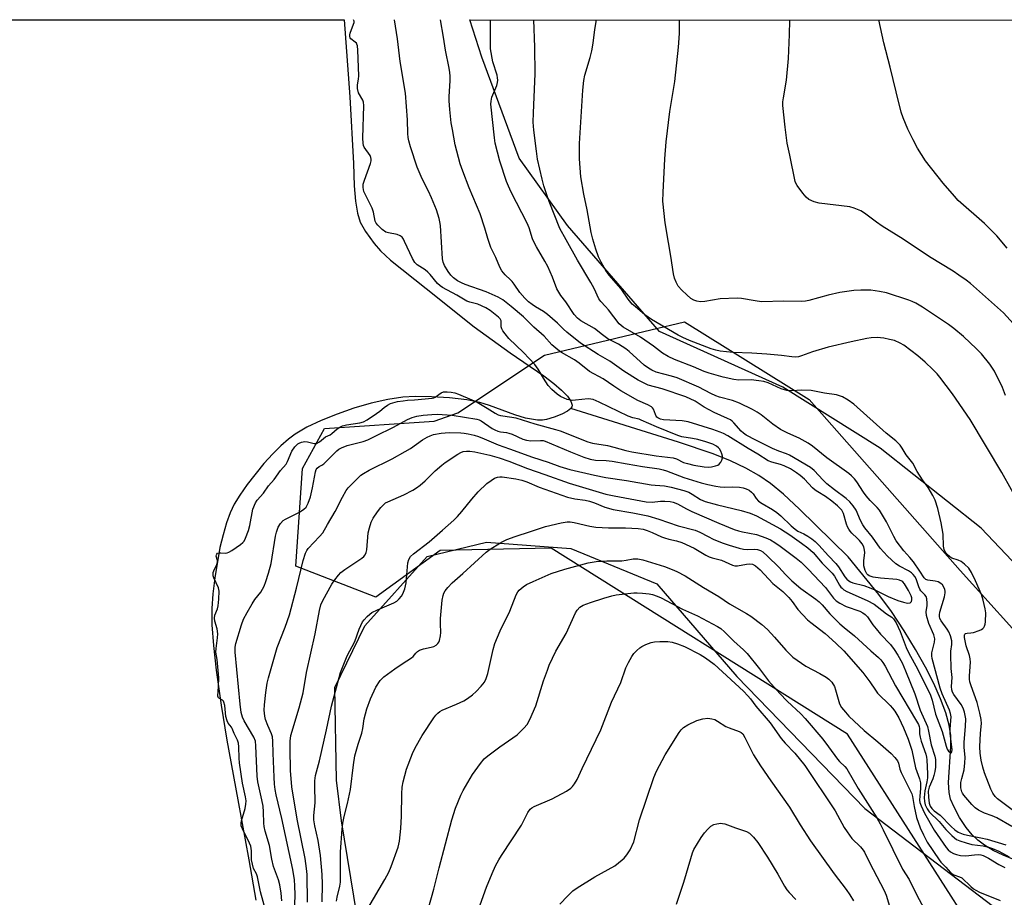
# Model space of a CAD drawing. Units: inches. Extents: x 1177771 to 1183770, y 545458 to 549458.
# Drawn here: x 1179294 to 1179623, y 549165 to 549458 of the extents above; entities that cross this region are included whole.
import ezdxf

# ---------------------------------------------------------------- set-up
doc = ezdxf.new("R2010")
doc.units = ezdxf.units.IN
doc.header["$MEASUREMENT"] = 0
for name, color, linetype in [('HYDRO-Single Line Stream', 4, 'Continuous'), ('HYDRO-Water Body', 4, 'Continuous'), ('NTRL-Farm Land', 3, 'Continuous'), ('NTRL-Trees', 3, 'Continuous'), ('Undefined', 1, 'Continuous')]:
    doc.layers.add(name, color=color, linetype=linetype)

msp = doc.modelspace()

# ---------------------------------------------------------------- linework, layer by layer
at = {"layer": 'HYDRO-Single Line Stream'}
msp.add_lwpolyline([(1179629.73, 549176.29), (1179622.13, 549179.38), (1179618.88, 549180.99), (1179615.97, 549182.69), (1179613.68, 549184.35), (1179611.78, 549186.11), (1179609.78, 549188.65), (1179607.66, 549191.91), (1179605.79, 549195.33), (1179604.64, 549198.05), (1179604.15, 549200.32), (1179603.96, 549203.56), (1179604.71, 549215.64), (1179604.68, 549219.28), (1179604.15, 549222.76), (1179603.04, 549226.84), (1179601.33, 549231.48), (1179599.06, 549236.6), (1179596.29, 549242.05), (1179592.99, 549247.95), (1179589.21, 549254.16), (1179585, 549260.61), (1179580.76, 549266.25), (1179570.46, 549278.77), (1179554.34, 549294.71), (1179548.92, 549299.67), (1179544.62, 549303.25), (1179540.75, 549305.94), (1179536.4, 549308.4), (1179531.35, 549310.78), (1179525.54, 549313.13), (1179514, 549317.09), (1179478.15, 549328.23)], dxfattribs=at)
at = {"layer": 'HYDRO-Water Body'}
msp.add_lwpolyline([(1179079.92, 549457.85), (1179402.58, 549457.81), (1179404.49, 549432.1), (1179405.67, 549409.9), (1179405.96, 549402.46), (1179406.38, 549397.39), (1179407.03, 549393.34), (1179407.93, 549390.33), (1179409.67, 549387.26), (1179412.53, 549383.25), (1179414.71, 549380.78), (1179418.06, 549377.66), (1179429.92, 549368.2), (1179445.92, 549355.52), (1179457.87, 549346.78), (1179469.08, 549339.13), (1179472.46, 549336.57), (1179475.02, 549334.38), (1179477.01, 549332.34), (1179478.12, 549330.75), (1179478.53, 549329.36), (1179478.45, 549328.76), (1179478.15, 549328.23), (1179477, 549327.36), (1179475.14, 549326.42), (1179472.6, 549325.41), (1179469.99, 549324.61), (1179468.68, 549324.41), (1179466.99, 549324.39), (1179463, 549325.06), (1179459.43, 549326.14), (1179450.95, 549329.31), (1179447.77, 549330.29), (1179443.4, 549331.09), (1179437.63, 549331.77), (1179431.73, 549332.18), (1179426.29, 549332.27), (1179422.11, 549332), (1179417.16, 549331.24), (1179411.56, 549329.98), (1179405.84, 549328.34), (1179400.21, 549326.4), (1179394.92, 549324.25), (1179390.18, 549321.98), (1179386.22, 549319.66), (1179384.04, 549318.07), (1179381.44, 549315.8), (1179378.76, 549313.15), (1179375.79, 549309.89), (1179370.29, 549302.98), (1179367.78, 549299.33), (1179365.98, 549296.32), (1179364.61, 549293.46), (1179363.39, 549290.14), (1179362.22, 549286.15), (1179361.2, 549281.89), (1179359.46, 549271.82), (1179358.85, 549266.48), (1179358.48, 549261.56), (1179358.5, 549256.15), (1179359.01, 549249.24), (1179359.95, 549241), (1179361.57, 549229.37), (1179363.48, 549217.72), (1179367.14, 549197.78), (1179370.84, 549177.81), (1179373.14, 549164.38)], dxfattribs=at)
at = {"layer": 'NTRL-Farm Land'}
for points in [[(1179823, 549164.82), (1179777.66, 549157.23), (1179750.78, 549154.66), (1179731.18, 549155.1), (1179711.47, 549161.03), (1179698.68, 549174.91), (1179676.94, 549207.46), (1179643.64, 549258.09), (1179614.88, 549288.42), (1179581.22, 549315.01), (1179548.72, 549335.34), (1179507.62, 549353.96), (1179476.95, 549389.22), (1179460.87, 549411.67), (1179448.45, 549445.36), (1179444.41, 549457.81), (1180063.44, 549457.74)], [(1179406.78, 549159.57), (1179401.7, 549190.82), (1179399.98, 549204.4), (1179399.43, 549235.23), (1179409.52, 549255.79), (1179430.28, 549278.89), (1179450.06, 549283.69), (1179478.06, 549281.57), (1179506.76, 549269.79), (1179533.43, 549238.9), (1179576.02, 549194.96), (1179618.94, 549162.27)]]:
    msp.add_lwpolyline(points, dxfattribs=at)
at = {"layer": 'NTRL-Trees'}
msp.add_lwpolyline([(1179557.48, 549331.24), (1179607.82, 549274.23), (1179684.75, 549188.93), (1179691.77, 549180.32), (1179716.33, 549150.2), (1179772.34, 549081.53), (1179769.98, 549049.14), (1179739.62, 549035.81), (1179682.09, 549055.75), (1179618.08, 549145.1), (1179570.34, 549219.76), (1179471.58, 549281.69), (1179434.57, 549280.89), (1179413.09, 549265.34), (1179386.44, 549275.71), (1179388.66, 549308.28), (1179396.06, 549321.61), (1179432.61, 549323.98), (1179440.49, 549326.8), (1179469.36, 549346.05), (1179492.64, 549351.59), (1179493.56, 549351.81), (1179516.01, 549357.15)], close=True, dxfattribs=at)
at = {"layer": 'Undefined'}
for points, elevation in [([(1179376.48, 549160.68), (1179374.71, 549167.2), (1179373.68, 549172.15), (1179373.34, 549173.17), (1179372.4, 549174.93), (1179371.98, 549176.33), (1179371.75, 549177.78), (1179371.72, 549180.78), (1179371.5, 549182.34), (1179371.09, 549183.36), (1179368.65, 549188.13), (1179368.3, 549189.19), (1179368.27, 549190.08), (1179368.38, 549190.87), (1179369.57, 549194.98), (1179369.84, 549196.38), (1179369.92, 549197.47), (1179369.74, 549198.8), (1179368.7, 549203.42), (1179367.73, 549210.15), (1179367.58, 549211.68), (1179367.49, 549215.45), (1179367.36, 549216.75), (1179367.02, 549217.75), (1179365.92, 549219.95), (1179365.28, 549221.55), (1179364.99, 549222.03), (1179363.93, 549223.37), (1179363.56, 549224.15), (1179363.2, 549225.6), (1179362.78, 549229.3), (1179362.52, 549230.34), (1179362.34, 549230.67), (1179362.02, 549230.99), (1179361.02, 549231.58), (1179360.7, 549231.86), (1179360.48, 549232.41), (1179360.73, 549235.64), (1179360.81, 549238.54), (1179360.23, 549244.58), (1179359.83, 549247.08), (1179359.91, 549248.25), (1179360.39, 549251.8), (1179360.45, 549253.14), (1179360.27, 549254.78), (1179359.48, 549257.43), (1179359.36, 549258.41), (1179359.53, 549259.4), (1179360.34, 549261.45), (1179360.59, 549262.47), (1179360.8, 549264.7), (1179360.88, 549267.36), (1179360.67, 549268.44), (1179359.19, 549271.79), (1179358.98, 549272.44), (1179358.91, 549273), (1179358.97, 549273.57), (1179359.14, 549274.11), (1179360.13, 549276.24), (1179360.38, 549277.04), (1179360.38, 549277.65), (1179359.97, 549279.09), (1179359.99, 549279.44), (1179360.1, 549279.72), (1179360.41, 549280.01), (1179360.85, 549280.17), (1179361.43, 549280.18), (1179363.06, 549280), (1179363.59, 549280.1), (1179364.11, 549280.32), (1179365.12, 549280.93), (1179368.07, 549282.98), (1179368.83, 549283.59), (1179369.27, 549284.06), (1179369.75, 549285), (1179370.73, 549287.59), (1179371.13, 549289.29), (1179372.15, 549294.69), (1179373.02, 549296.78), (1179373.64, 549297.67), (1179375.67, 549299.99), (1179377.34, 549302.53), (1179379.29, 549304.59), (1179381.4, 549307.64), (1179383.2, 549309.71), (1179383.71, 549310.61), (1179385.17, 549314.04), (1179386.15, 549315.44), (1179387.14, 549316.43), (1179387.62, 549316.71), (1179388.41, 549317.02), (1179389.51, 549317.22), (1179390.34, 549317.13), (1179392.53, 549316.63), (1179393.21, 549316.61), (1179393.63, 549316.72), (1179394.32, 549317.15), (1179396.33, 549318.78), (1179397.88, 549319.52), (1179398.49, 549319.91), (1179400.27, 549321.48), (1179401.11, 549322.08), (1179402.07, 549322.49), (1179403.39, 549322.84), (1179407.8, 549323.47), (1179408.97, 549323.8), (1179410.21, 549324.51), (1179413.34, 549326.58), (1179414.51, 549327.41), (1179415.86, 549328.54), (1179417.01, 549329.38), (1179417.98, 549329.91), (1179420.35, 549330.57), (1179422.22, 549330.86), (1179423.64, 549331), (1179425.98, 549331.1), (1179431.87, 549331.65), (1179432.42, 549331.83), (1179432.88, 549332.08), (1179434.87, 549333.48), (1179435.71, 549333.77), (1179436.88, 549333.85), (1179438.21, 549333.73), (1179439.47, 549333.49), (1179440.72, 549333.05), (1179445.16, 549331.17), (1179446.89, 549330.33), (1179450.2, 549328.42), (1179452.91, 549326.65), (1179453.93, 549326.12), (1179454.72, 549325.92), (1179458.42, 549325.37), (1179459.81, 549325.09), (1179466.16, 549323.11), (1179473.02, 549321.29), (1179474.58, 549320.76), (1179483.78, 549317.18), (1179485.36, 549316.67), (1179490.32, 549315.9), (1179492.42, 549315.39), (1179496.4, 549314.25), (1179498.42, 549313.79), (1179506.56, 549312.43), (1179512.21, 549311.79), (1179513.3, 549311.45), (1179515.69, 549310.31), (1179516.98, 549309.87), (1179519.14, 549309.35), (1179522.55, 549308.78), (1179523.88, 549308.72), (1179524.97, 549308.81), (1179526.34, 549309.11), (1179527.09, 549309.4), (1179527.52, 549309.71), (1179528.06, 549310.34), (1179528.47, 549311.07), (1179528.69, 549311.83), (1179528.65, 549312.38), (1179528.41, 549313.2), (1179528.07, 549314.01), (1179527.64, 549314.78), (1179527.28, 549315.2), (1179526.64, 549315.71), (1179525.41, 549316.33), (1179523.05, 549317.14), (1179520.47, 549317.87), (1179518.63, 549318.28), (1179515.12, 549318.85), (1179513.73, 549319.26), (1179506.7, 549322.11), (1179501.59, 549324.41), (1179500.84, 549324.66), (1179498.77, 549325.12), (1179497.16, 549325.7), (1179487.54, 549330.38), (1179485.56, 549331.23), (1179484.75, 549331.42), (1179483.93, 549331.45), (1179479.66, 549330.98), (1179478.77, 549330.96), (1179477.93, 549331.04), (1179476.9, 549331.3), (1179475.88, 549331.69), (1179474.62, 549332.31), (1179473.58, 549332.99), (1179471.8, 549334.59), (1179470.6, 549335.9), (1179469.02, 549338.32), (1179467.27, 549341.37), (1179466.08, 549342.9), (1179462.34, 549346.97), (1179457.49, 549351.64), (1179456.17, 549353.11), (1179455.45, 549354.14), (1179455.06, 549354.84), (1179454.92, 549355.5), (1179454.84, 549357.48), (1179454.59, 549358.1), (1179454.05, 549358.71), (1179451.22, 549360.93), (1179449.75, 549361.85), (1179447.16, 549363.03), (1179444.41, 549363.7), (1179443.45, 549364.03), (1179440.11, 549365.98), (1179435.29, 549368.63), (1179434.6, 549369.1), (1179433.7, 549369.95), (1179431.22, 549372.87), (1179430.42, 549373.72), (1179429.52, 549374.43), (1179426.9, 549376.19), (1179426.12, 549376.96), (1179425.39, 549378.24), (1179422.72, 549383.96), (1179422.3, 549384.73), (1179421.85, 549385.31), (1179421.2, 549385.8), (1179420.24, 549386.23), (1179417.31, 549386.79), (1179416.48, 549387.06), (1179415.28, 549387.89), (1179413.75, 549389.31), (1179413.2, 549389.98), (1179412.88, 549390.7), (1179412.34, 549393.68), (1179411.93, 549395.06), (1179409.17, 549400.56), (1179408.87, 549401.86), (1179408.92, 549402.99), (1179409.33, 549404.39), (1179411.32, 549409.94), (1179411.53, 549410.78), (1179411.57, 549411.4), (1179411.48, 549411.94), (1179411.22, 549412.55), (1179409.26, 549415.39), (1179409.05, 549415.94), (1179408.92, 549416.65), (1179408.85, 549418.32), (1179409.09, 549429.3), (1179408.97, 549430.32), (1179408.79, 549431.02), (1179407.4, 549433.49), (1179407.03, 549434.96), (1179407.02, 549436.09), (1179407.4, 549438.06), (1179407.46, 549439.09), (1179407.14, 549447.71), (1179407, 549449.15), (1179406.85, 549449.67), (1179406.65, 549450.04), (1179406.28, 549450.38), (1179404.79, 549451.42), (1179404.54, 549451.78), (1179404.42, 549452.29), (1179404.45, 549452.85), (1179404.59, 549453.39), (1179405.74, 549456.38), (1179405.86, 549456.9), (1179405.88, 549457.38), (1179405.66, 549457.81)], 334), ([(1179381.78, 549164.14), (1179381.57, 549166.69), (1179381.11, 549169.51), (1179380.65, 549171.13), (1179379.03, 549175.57), (1179378.51, 549178.05), (1179377.7, 549182.61), (1179376.23, 549187.41), (1179375.87, 549188.99), (1179375.77, 549190.09), (1179375.74, 549193.83), (1179375.57, 549195.73), (1179375.18, 549197.84), (1179373.84, 549203.8), (1179373.54, 549205.73), (1179373.18, 549215.79), (1179373.01, 549217.39), (1179372.45, 549218.71), (1179369.25, 549224.18), (1179368.73, 549225.33), (1179368.31, 549226.95), (1179367.95, 549229.66), (1179366.28, 549247.06), (1179366.28, 549248.76), (1179366.48, 549249.91), (1179368.37, 549256.2), (1179369.06, 549258.06), (1179370.21, 549260.3), (1179371.87, 549263.12), (1179372.84, 549264.56), (1179374.76, 549267.09), (1179375.39, 549268.03), (1179375.9, 549269.02), (1179376.5, 549270.61), (1179377.38, 549273.33), (1179378.26, 549276.64), (1179379.69, 549285.73), (1179380.01, 549287.04), (1179380.64, 549288.72), (1179381.33, 549289.98), (1179382.27, 549290.92), (1179383.01, 549291.38), (1179385.97, 549292.77), (1179387.73, 549293.74), (1179389.15, 549294.65), (1179389.93, 549295.42), (1179390.59, 549296.68), (1179391.41, 549298.87), (1179392.03, 549301.76), (1179392.99, 549307.2), (1179393.23, 549307.88), (1179393.62, 549308.42), (1179394.22, 549308.89), (1179395.11, 549309.34), (1179395.79, 549309.81), (1179400.16, 549314.12), (1179400.83, 549314.67), (1179401.68, 549315.18), (1179403.55, 549315.89), (1179408.96, 549317.28), (1179410.52, 549317.85), (1179413.14, 549319.1), (1179418.98, 549322.09), (1179423.67, 549324.62), (1179425.21, 549325.27), (1179426.81, 549325.67), (1179428.86, 549326.03), (1179431.82, 549326.29), (1179433.6, 549326.34), (1179438.62, 549326.01), (1179446.76, 549324.72), (1179447.58, 549324.47), (1179448.22, 549324.16), (1179451.85, 549321.63), (1179452.78, 549321.1), (1179453.74, 549320.67), (1179454.66, 549320.44), (1179456.64, 549320.27), (1179457.5, 549320.08), (1179458.6, 549319.66), (1179462.13, 549318.03), (1179463.38, 549317.65), (1179464.74, 549317.53), (1179468.02, 549317.62), (1179468.85, 549317.55), (1179469.55, 549317.39), (1179477.94, 549313.82), (1179482.46, 549312.08), (1179484.5, 549311.39), (1179486.36, 549311.06), (1179489.85, 549310.88), (1179491.91, 549310.65), (1179496.9, 549309.86), (1179501.97, 549308.93), (1179507.56, 549308.1), (1179508.87, 549307.81), (1179509.97, 549307.46), (1179515.71, 549305.26), (1179521.56, 549303.52), (1179523.8, 549302.96), (1179526.4, 549302.4), (1179527.84, 549302.17), (1179529.23, 549302.06), (1179532.03, 549302.1), (1179534.36, 549302), (1179535.49, 549301.81), (1179536.52, 549301.46), (1179537.51, 549301), (1179538.34, 549300.38), (1179538.85, 549299.78), (1179539.88, 549298.21), (1179540.63, 549297.42), (1179541.84, 549296.6), (1179545.35, 549294.59), (1179546.8, 549293.58), (1179548.11, 549292.45), (1179551.48, 549289.2), (1179552.8, 549288.02), (1179553.72, 549287.42), (1179555.72, 549286.46), (1179557.03, 549285.73), (1179558.38, 549284.8), (1179559.47, 549283.89), (1179560.73, 549282.66), (1179563.96, 549279.12), (1179566.42, 549276.62), (1179567.26, 549275.5), (1179569.4, 549272.18), (1179570.12, 549271.32), (1179570.74, 549270.78), (1179571.32, 549270.45), (1179572.04, 549270.17), (1179575.7, 549269.23), (1179578.1, 549268.39), (1179579.43, 549267.82), (1179583.82, 549265.62), (1179587.1, 549264.31), (1179588.95, 549263.68), (1179590.24, 549263.41), (1179591.17, 549263.51), (1179591.62, 549263.9), (1179591.77, 549264.5), (1179591.68, 549265.15), (1179591.46, 549265.85), (1179590.61, 549267.59), (1179589.28, 549269.83), (1179588.75, 549270.46), (1179588.34, 549270.76), (1179587.58, 549271.06), (1179586.72, 549271.23), (1179581.3, 549271.72), (1179578.89, 549272.08), (1179577.54, 549272.51), (1179577.11, 549272.78), (1179576.78, 549273.11), (1179576.14, 549274.27), (1179575.69, 549275.84), (1179575.7, 549277.47), (1179576.08, 549280.24), (1179576, 549281.07), (1179575.69, 549282.15), (1179575.17, 549283.11), (1179574.34, 549284.23), (1179573.54, 549285.07), (1179571.75, 549286.66), (1179571.2, 549287.33), (1179570.72, 549288.08), (1179570.3, 549288.86), (1179569.98, 549289.68), (1179568.97, 549293.3), (1179568.44, 549294.33), (1179567.01, 549295.83), (1179565.1, 549297.42), (1179563, 549298.9), (1179560.36, 549300.45), (1179559.49, 549301.05), (1179558.67, 549301.8), (1179555.95, 549304.66), (1179554.52, 549305.89), (1179553.35, 549306.77), (1179551.25, 549308.11), (1179549.24, 549309.11), (1179547.92, 549309.61), (1179545.06, 549310.36), (1179543.89, 549310.84), (1179540.37, 549313.02), (1179537.15, 549314.91), (1179530.41, 549319.13), (1179529, 549319.91), (1179527.9, 549320.38), (1179525.42, 549321.28), (1179517.16, 549323.84), (1179515.19, 549324.13), (1179509.01, 549324.53), (1179507.99, 549324.74), (1179507.14, 549325.1), (1179506.81, 549325.36), (1179506.51, 549325.73), (1179506.27, 549326.22), (1179505.64, 549328.06), (1179505.36, 549328.5), (1179504.99, 549328.85), (1179503.79, 549329.5), (1179500.45, 549330.93), (1179494.78, 549334.15), (1179492.44, 549335.67), (1179488.9, 549338.16), (1179484.32, 549340.61), (1179480.83, 549343.33), (1179479.28, 549344.45), (1179475.01, 549346.93), (1179473.79, 549347.76), (1179471.75, 549349.51), (1179469.17, 549352.34), (1179465.74, 549355.39), (1179462.32, 549358.86), (1179458.26, 549362.28), (1179455.5, 549364.44), (1179453.92, 549365.34), (1179449.9, 549367.17), (1179442.95, 549369.59), (1179441.62, 549370.15), (1179440.39, 549370.8), (1179439, 549371.8), (1179438.15, 549372.65), (1179437.2, 549373.92), (1179435.98, 549375.97), (1179435.56, 549377.06), (1179435.38, 549378.18), (1179434.68, 549389.3), (1179434.51, 549390.46), (1179434.21, 549391.61), (1179433.31, 549394.45), (1179431.69, 549398.44), (1179430.63, 549400.73), (1179428.55, 549404.8), (1179426.9, 549408.7), (1179424.73, 549415.42), (1179424.16, 549417.42), (1179423.94, 549418.53), (1179423.79, 549419.95), (1179423.65, 549424.43), (1179423.05, 549433.41), (1179421.26, 549443.91), (1179420.39, 549451.43), (1179419.36, 549457.81)], 336), ([(1179386, 549159.73), (1179386.23, 549166.17), (1179386.18, 549169.15), (1179386, 549171.21), (1179385.43, 549174.59), (1179381.76, 549191.63), (1179379.93, 549199.48), (1179379.6, 549201.23), (1179379.38, 549203.01), (1179379.22, 549205.4), (1179378.87, 549213.42), (1179378.78, 549217.43), (1179378.66, 549218.81), (1179378.4, 549219.77), (1179377.1, 549222.62), (1179376.38, 549224.57), (1179376.12, 549225.71), (1179375.94, 549227.75), (1179376.01, 549229.51), (1179376.46, 549233.59), (1179376.94, 549236.76), (1179377.32, 549238.48), (1179380.21, 549248.64), (1179382.97, 549255.37), (1179384.34, 549259.44), (1179386.75, 549268.41), (1179388.95, 549277.63), (1179389.64, 549280.06), (1179390.09, 549280.94), (1179390.61, 549281.61), (1179394.41, 549285.55), (1179395.43, 549286.81), (1179397, 549289.64), (1179399.63, 549293.89), (1179402.03, 549298.67), (1179403.3, 549300.91), (1179403.95, 549301.84), (1179407.45, 549305.42), (1179408.12, 549306), (1179409.02, 549306.63), (1179410.96, 549307.74), (1179418.59, 549311.46), (1179422.93, 549313.9), (1179424.68, 549314.95), (1179428.67, 549317.81), (1179430.19, 549318.72), (1179431.26, 549319.19), (1179432.37, 549319.57), (1179434.93, 549320.05), (1179437.59, 549320.27), (1179441.41, 549320.15), (1179442.56, 549320.03), (1179443.95, 549319.77), (1179445.89, 549319.32), (1179447.3, 549318.89), (1179449.24, 549318.19), (1179453.86, 549316.2), (1179457.62, 549314.77), (1179465.29, 549312.03), (1179470.57, 549310.41), (1179474.49, 549308.96), (1179477.75, 549307.93), (1179485.94, 549306.07), (1179489.73, 549305.31), (1179496.63, 549304.27), (1179504.88, 549302.87), (1179506.25, 549302.7), (1179509.31, 549302.5), (1179511.55, 549302.08), (1179515.74, 549300.93), (1179517.39, 549300.35), (1179518.58, 549299.74), (1179521.3, 549297.91), (1179522.85, 549297.22), (1179526.99, 549296.16), (1179534.89, 549294.3), (1179537.91, 549293.4), (1179539.95, 549292.48), (1179548.02, 549288.16), (1179551.11, 549286.11), (1179554.98, 549283.39), (1179557.06, 549281.77), (1179558.82, 549280.22), (1179561.83, 549276.75), (1179565.19, 549273.41), (1179565.97, 549272.39), (1179567.58, 549269.4), (1179568.07, 549268.72), (1179568.46, 549268.35), (1179569.11, 549267.86), (1179570.07, 549267.31), (1179576.8, 549264.21), (1179579.18, 549263), (1179580.22, 549262.28), (1179583.27, 549259.86), (1179585.04, 549258.69), (1179585.65, 549258.15), (1179586.47, 549256.86), (1179587.87, 549253.92), (1179589.89, 549248.63), (1179590.6, 549246.98), (1179593.72, 549241.24), (1179597.93, 549232.66), (1179598.47, 549231.1), (1179599.66, 549226.33), (1179601.86, 549220.56), (1179603.14, 549215.75), (1179603.55, 549214.75), (1179603.97, 549214.08), (1179604.48, 549213.58), (1179604.8, 549213.49), (1179604.92, 549213.55), (1179605.1, 549213.84), (1179605.19, 549214.58), (1179604.48, 549219.9), (1179604.51, 549221.34), (1179604.77, 549224.27), (1179604.8, 549225.44), (1179604.61, 549226.61), (1179604.25, 549227.73), (1179601.87, 549233.17), (1179601.19, 549235), (1179598.5, 549244.97), (1179598.38, 549245.8), (1179598.41, 549246.8), (1179599.27, 549250.43), (1179599.35, 549251.53), (1179599.04, 549252.84), (1179597.43, 549256.6), (1179596.6, 549259.27), (1179596.49, 549260.46), (1179596.85, 549262.55), (1179596.89, 549263.4), (1179596.76, 549264.79), (1179596.51, 549265.55), (1179596.06, 549266.16), (1179594.76, 549267.49), (1179594.38, 549268.02), (1179594.04, 549268.8), (1179593.17, 549271.51), (1179592.72, 549272.31), (1179592.2, 549272.94), (1179591.57, 549273.52), (1179590.6, 549274.19), (1179587.61, 549275.71), (1179586.45, 549276.46), (1179583.6, 549279.02), (1179581.14, 549281.69), (1179578.61, 549285.38), (1179576.07, 549288.51), (1179575.41, 549289.44), (1179574.58, 549290.93), (1179573.14, 549294.37), (1179572.17, 549295.84), (1179571.06, 549297.19), (1179569.82, 549298.28), (1179565.94, 549301.16), (1179563.44, 549303.19), (1179562.18, 549304.4), (1179559.16, 549307.59), (1179557.93, 549308.62), (1179550.95, 549312.7), (1179549.99, 549313.14), (1179547.39, 549314.03), (1179545.34, 549314.91), (1179539.76, 549317.67), (1179536.52, 549319.39), (1179535.6, 549319.99), (1179534.81, 549320.66), (1179532.44, 549323.46), (1179531.86, 549324.01), (1179531.27, 549324.43), (1179530.27, 549324.95), (1179525.84, 549326.95), (1179522.58, 549328.75), (1179519.49, 549330.65), (1179516.42, 549332.13), (1179508.59, 549334.78), (1179503.92, 549336.05), (1179502.07, 549336.88), (1179500.55, 549337.71), (1179495.73, 549340.68), (1179491.1, 549344), (1179487.16, 549346.23), (1179481.37, 549350.01), (1179476.72, 549353.72), (1179475.64, 549354.7), (1179473.69, 549356.71), (1179470.31, 549359.56), (1179468.96, 549360.56), (1179466.38, 549362.11), (1179465.17, 549362.91), (1179464.02, 549363.83), (1179462.73, 549365.06), (1179461.16, 549366.88), (1179459.24, 549369.68), (1179458.58, 549370.53), (1179458.03, 549371.12), (1179456.2, 549372.8), (1179455.15, 549374.15), (1179454.47, 549375.4), (1179453.11, 549378.57), (1179451.5, 549381.9), (1179450.4, 549384.93), (1179449.42, 549388.39), (1179447.9, 549393.1), (1179444.22, 549401.82), (1179442.07, 549407.4), (1179441.25, 549409.81), (1179440.62, 549411.96), (1179439.58, 549416.1), (1179438.63, 549421.21), (1179438.28, 549423.52), (1179437.77, 549427.93), (1179437.56, 549430.77), (1179437.56, 549432.1), (1179437.86, 549437.63), (1179437.86, 549439.06), (1179437.78, 549440.23), (1179437.56, 549441.64), (1179436.31, 549447.7), (1179435.72, 549452.06), (1179434.69, 549457.81)], 338), ([(1179625.06, 549188.97), (1179620.08, 549191.78), (1179618.46, 549192.5), (1179615.9, 549193.34), (1179613.92, 549194.39), (1179612.78, 549195.19), (1179611.75, 549196.22), (1179609.05, 549199.33), (1179608.56, 549200.04), (1179608.34, 549200.52), (1179608.06, 549201.88), (1179608.1, 549203.58), (1179608.35, 549204.95), (1179609.11, 549207.88), (1179609.44, 549210.2), (1179609.46, 549211.89), (1179609.21, 549215.37), (1179609.17, 549217.08), (1179609.65, 549222.27), (1179609.67, 549224.79), (1179609.28, 549227.07), (1179608.85, 549228.36), (1179608.11, 549229.58), (1179605.71, 549232.96), (1179605.29, 549233.72), (1179605.03, 549234.48), (1179604.99, 549235.58), (1179605.22, 549238.55), (1179604.88, 549241.57), (1179604.69, 549246.22), (1179604.74, 549247.36), (1179605.06, 549249.6), (1179605.02, 549250.84), (1179604.59, 549252.51), (1179604.09, 549253.77), (1179603.48, 549254.73), (1179601.47, 549257.44), (1179601.05, 549258.28), (1179600.92, 549258.88), (1179600.93, 549259.54), (1179601.09, 549260.39), (1179602.56, 549265.46), (1179602.85, 549266.84), (1179602.86, 549267.39), (1179602.75, 549267.92), (1179602.42, 549268.71), (1179601.98, 549269.43), (1179601.41, 549269.98), (1179600.5, 549270.43), (1179599.48, 549270.69), (1179597.07, 549271), (1179596.37, 549271.31), (1179595.85, 549271.77), (1179594.4, 549274.08), (1179592.24, 549277.15), (1179591.03, 549278.6), (1179589.01, 549280.8), (1179586.55, 549284.12), (1179585.68, 549285.63), (1179583.31, 549290.52), (1179580.93, 549294.33), (1179580.2, 549295.25), (1179577.8, 549297.58), (1179576.46, 549299.13), (1179575.6, 549300.33), (1179573.4, 549303.78), (1179572.59, 549304.84), (1179571.63, 549305.83), (1179570.76, 549306.57), (1179563.44, 549311.85), (1179558.67, 549315.72), (1179557.2, 549316.66), (1179554.16, 549318.37), (1179550.4, 549320.08), (1179548, 549321.3), (1179545.4, 549323.04), (1179541.52, 549326.09), (1179540.17, 549327.03), (1179538.64, 549327.88), (1179534.35, 549329.99), (1179531.92, 549330.91), (1179527.67, 549332.06), (1179526.39, 549332.49), (1179524.79, 549333.21), (1179520.74, 549335.37), (1179513.51, 549338.43), (1179511.68, 549339.05), (1179506.56, 549340.4), (1179505.1, 549340.98), (1179503.93, 549341.7), (1179502.56, 549342.74), (1179497.57, 549347.26), (1179496.44, 549348.16), (1179494.04, 549349.7), (1179490.47, 549351.5), (1179488.62, 549352.8), (1179486, 549354.88), (1179481.43, 549357.5), (1179480.29, 549358.33), (1179479.22, 549359.57), (1179476.41, 549363.76), (1179474.82, 549365.9), (1179473.47, 549368.15), (1179471.97, 549372.06), (1179470.43, 549375.55), (1179469.49, 549377.39), (1179466.65, 549382.15), (1179465.88, 549383.61), (1179465.35, 549384.85), (1179464.17, 549388.44), (1179463.54, 549390.07), (1179458.2, 549400.35), (1179457.3, 549402.34), (1179456.7, 549403.93), (1179454.47, 549410.71), (1179452.91, 549416.69), (1179452.63, 549418.51), (1179451.5, 549429.67), (1179451.54, 549430.74), (1179451.78, 549432.02), (1179453.43, 549435.95), (1179453.71, 549436.94), (1179453.77, 549437.68), (1179453.71, 549438.46), (1179453.51, 549439.31), (1179452.1, 549443.79), (1179451.39, 549448.16), (1179451.36, 549456.74), (1179451.3, 549457.81)], 340), ([(1179625.61, 549194.21), (1179620.29, 549198.21), (1179619.47, 549198.98), (1179618.69, 549200.07), (1179618.09, 549201.38), (1179615.98, 549206.78), (1179615.39, 549208.74), (1179614.83, 549211.01), (1179614.52, 549213.35), (1179614.41, 549215.45), (1179614.57, 549220.04), (1179614.89, 549223.25), (1179614.83, 549224.61), (1179614.4, 549226.74), (1179613.51, 549230.28), (1179611.49, 549235.83), (1179611.1, 549237.16), (1179610.99, 549238), (1179610.97, 549239.11), (1179611.22, 549243.71), (1179611.17, 549244.85), (1179610.91, 549245.94), (1179609.82, 549249.15), (1179609.45, 549250.8), (1179609.29, 549251.9), (1179609.31, 549252.67), (1179609.44, 549253.03), (1179609.64, 549253.26), (1179610.18, 549253.43), (1179611.39, 549253.49), (1179612.22, 549253.62), (1179614.17, 549254.24), (1179614.95, 549254.59), (1179615.4, 549254.9), (1179615.74, 549255.28), (1179615.99, 549255.72), (1179616.19, 549256.39), (1179616.3, 549257.15), (1179616.42, 549260.1), (1179616.21, 549261.52), (1179615.51, 549264.32), (1179614.89, 549266.24), (1179612.99, 549270.77), (1179611.6, 549273.57), (1179610.7, 549275), (1179609.32, 549276.41), (1179608.22, 549277.26), (1179607.2, 549277.7), (1179605.09, 549278.39), (1179604.36, 549278.77), (1179603.49, 549279.55), (1179602.8, 549280.47), (1179602.5, 549281.26), (1179602.27, 549282.38), (1179602.13, 549286.38), (1179601.5, 549290.2), (1179600.39, 549294.88), (1179599.48, 549297.73), (1179598.71, 549299.25), (1179597.15, 549301.97), (1179595.25, 549304.47), (1179593.46, 549307.21), (1179592.02, 549310.01), (1179589.82, 549312.84), (1179588.49, 549315.07), (1179587.83, 549316), (1179586.44, 549317.44), (1179583.21, 549320.05), (1179572.39, 549329.67), (1179570.56, 549331.02), (1179568.64, 549332.14), (1179567.65, 549332.5), (1179566.62, 549332.76), (1179562.68, 549333.35), (1179558.14, 549334.2), (1179555.01, 549334.37), (1179551.69, 549334.14), (1179550.05, 549334.3), (1179548.22, 549334.81), (1179543.85, 549336.76), (1179542.45, 549337.23), (1179540.77, 549337.5), (1179538.22, 549337.76), (1179534.06, 549337.75), (1179532.43, 549337.89), (1179528.86, 549338.7), (1179524.15, 549339.98), (1179522.52, 549340.56), (1179518.96, 549342.09), (1179512.63, 549344.61), (1179510.59, 549345.54), (1179508.7, 549346.72), (1179505.62, 549349.03), (1179501.33, 549351.98), (1179495.51, 549355.35), (1179494.85, 549355.89), (1179494.26, 549356.51), (1179490.68, 549361.17), (1179489.7, 549362.3), (1179488.06, 549363.95), (1179487.41, 549364.86), (1179485.86, 549368.25), (1179484.81, 549370.27), (1179480.29, 549377.64), (1179476.59, 549384.42), (1179474.4, 549388.27), (1179470.9, 549397.24), (1179470.12, 549399.44), (1179469.12, 549402.49), (1179468.51, 549404.72), (1179467.01, 549411.36), (1179466.62, 549413.99), (1179465.79, 549420.98), (1179465.59, 549423.73), (1179465.64, 549426.85), (1179466.15, 549437.26), (1179466.19, 549439.79), (1179466.13, 549448.64), (1179465.74, 549457.8)], 342), ([(1179628.15, 549295.42), (1179621.74, 549306.94), (1179611.14, 549324.61), (1179605.29, 549333.14), (1179601.1, 549338.71), (1179600.16, 549339.83), (1179598.74, 549341.31), (1179596.18, 549343.73), (1179593.74, 549345.82), (1179589.09, 549349.33), (1179587.82, 549350.06), (1179585.92, 549350.87), (1179584.29, 549351.3), (1179582.36, 549351.67), (1179580.17, 549351.9), (1179578.16, 549351.83), (1179576.71, 549351.61), (1179571.48, 549350.53), (1179563.84, 549348.67), (1179558.67, 549347.17), (1179554.96, 549345.79), (1179553.93, 549345.52), (1179552.9, 549345.41), (1179551.79, 549345.48), (1179548.34, 549345.96), (1179543.37, 549346.4), (1179538.37, 549346.71), (1179532.1, 549346.94), (1179527.82, 549347.41), (1179526.38, 549347.69), (1179524.86, 549348.14), (1179517.69, 549350.9), (1179515.41, 549351.87), (1179513.85, 549352.66), (1179504.94, 549357.91), (1179502.74, 549359.49), (1179499.64, 549362.09), (1179498.58, 549363.08), (1179497.26, 549364.69), (1179494.83, 549368.18), (1179490.89, 549372.65), (1179489.72, 549374.27), (1179488.22, 549377.01), (1179487.36, 549378.83), (1179486.39, 549381.31), (1179485.38, 549384.64), (1179484.84, 549386.89), (1179483.59, 549394.47), (1179482.39, 549399.71), (1179481.44, 549405.42), (1179480.99, 549411.42), (1179481.03, 549416.61), (1179482.09, 549434.37), (1179482.43, 549437.61), (1179482.78, 549439.3), (1179484.6, 549445.21), (1179485.13, 549447.47), (1179485.59, 549450.02), (1179486.07, 549454.6), (1179486.7, 549457.8)], 344), ([(1179622.97, 549332.58), (1179621.96, 549335.24), (1179619.22, 549340.72), (1179617.76, 549343.06), (1179614.92, 549346.5), (1179613.27, 549348.19), (1179608.92, 549352.21), (1179605.76, 549354.93), (1179603.96, 549356.29), (1179595.25, 549362.04), (1179593.03, 549363.32), (1179591.81, 549363.9), (1179590.71, 549364.32), (1179583.3, 549366.76), (1179580.92, 549367.23), (1179578.06, 549367.65), (1179574.78, 549367.72), (1179572.39, 549367.64), (1179567.73, 549366.95), (1179563.86, 549366.01), (1179557.39, 549364.28), (1179556.25, 549364.05), (1179555.08, 549363.93), (1179549.12, 549364.03), (1179541.67, 549363.85), (1179539.48, 549364.11), (1179535, 549364.96), (1179533.56, 549365.08), (1179527.89, 549364.77), (1179522.7, 549363.87), (1179521.32, 549363.8), (1179520.05, 549363.98), (1179519.06, 549364.34), (1179518.11, 549364.96), (1179516.78, 549366.1), (1179515.08, 549367.75), (1179513.89, 549369.08), (1179513.16, 549370.33), (1179512.63, 549371.68), (1179512.34, 549373.12), (1179511.48, 549379), (1179510.62, 549383.56), (1179509.54, 549390.1), (1179508.81, 549397.33), (1179508.84, 549400.28), (1179509.38, 549411.52), (1179509.83, 549417.19), (1179511.08, 549427.26), (1179512.76, 549437.22), (1179513.98, 549448.64), (1179514.29, 549453.21), (1179514.29, 549457.8)], 346), ([(1179627.88, 549354.05), (1179622.32, 549360.15), (1179611.23, 549369.89), (1179609.84, 549370.99), (1179607.42, 549372.69), (1179605.46, 549373.99), (1179597.6, 549378.76), (1179588.84, 549384.71), (1179581.83, 549389.08), (1179579.95, 549390.36), (1179575.95, 549393.39), (1179574.69, 549394.15), (1179572.53, 549395.08), (1179571.12, 549395.52), (1179560.82, 549396.66), (1179559.17, 549397.14), (1179557.37, 549397.95), (1179556.49, 549398.64), (1179555.38, 549399.99), (1179553.47, 549402.59), (1179553.05, 549403.34), (1179552.85, 549403.89), (1179551.12, 549412.7), (1179550.18, 549416.7), (1179549.47, 549422.06), (1179548.76, 549429.29), (1179548.78, 549430.43), (1179548.95, 549431.85), (1179549.95, 549437.71), (1179550.61, 549444.95), (1179550.97, 549452.87), (1179551.06, 549457.63), (1179551.05, 549457.79)], 348), ([(1179623.5, 549381.72), (1179620.08, 549385.78), (1179615.94, 549389.94), (1179607.18, 549397.59), (1179605.89, 549398.99), (1179602.18, 549403.32), (1179596.32, 549410.8), (1179593.64, 549414.97), (1179592.15, 549417.76), (1179590.44, 549421.4), (1179588.87, 549425.14), (1179588.2, 549426.98), (1179586.46, 549433.75), (1179584.54, 549442.03), (1179582.36, 549450.11), (1179580.78, 549457.79)], 350), ([(1179390.31, 549163.7), (1179390.21, 549172.95), (1179390.05, 549174.95), (1179389.61, 549178.26), (1179386.89, 549191.39), (1179385.17, 549202.14), (1179384.74, 549207.6), (1179384.54, 549214.87), (1179384.59, 549217.39), (1179384.85, 549219.27), (1179387.56, 549228.48), (1179388.89, 549233.52), (1179390.08, 549240.29), (1179392.92, 549253.17), (1179394.31, 549260.91), (1179394.82, 549262.77), (1179395.47, 549264.23), (1179398.47, 549269.67), (1179399.44, 549271.13), (1179400.72, 549272.75), (1179401.51, 549273.55), (1179402.78, 549274.56), (1179408.46, 549278.34), (1179409.1, 549278.88), (1179409.6, 549279.53), (1179409.93, 549280.28), (1179410.1, 549281.1), (1179410.56, 549286.83), (1179410.97, 549288.49), (1179411.58, 549290.4), (1179412.22, 549291.67), (1179413.69, 549293.84), (1179414.75, 549295.24), (1179415.77, 549296.31), (1179416.4, 549296.78), (1179417.15, 549297.19), (1179422.41, 549299.52), (1179425.48, 549301.08), (1179426.72, 549301.8), (1179427.86, 549302.65), (1179429.58, 549304.11), (1179432.91, 549307.47), (1179435.07, 549309.41), (1179436.26, 549310.28), (1179440.43, 549313.05), (1179441.45, 549313.61), (1179442.25, 549313.88), (1179443.37, 549314.04), (1179444.49, 549314.04), (1179446.14, 549313.76), (1179451.08, 549312.68), (1179454.2, 549311.83), (1179457.5, 549310.68), (1179463.69, 549308.28), (1179469.44, 549306.29), (1179477.58, 549303.33), (1179489.77, 549299.74), (1179492.57, 549299.1), (1179503.23, 549297.14), (1179505.17, 549297.08), (1179508.01, 549297.33), (1179509.45, 549297.38), (1179511.17, 549297.3), (1179512.23, 549297.09), (1179513.69, 549296.49), (1179516.66, 549294.81), (1179518.43, 549293.95), (1179527.45, 549290.04), (1179532.57, 549287.98), (1179533.94, 549287.48), (1179535.3, 549287.1), (1179540.01, 549286.22), (1179543.08, 549285.17), (1179544.64, 549284.47), (1179546.08, 549283.65), (1179547.83, 549282.42), (1179553.17, 549278.42), (1179554.87, 549276.99), (1179557.13, 549274.73), (1179562.94, 549268.58), (1179563.67, 549267.7), (1179565.66, 549265.01), (1179566.53, 549264.16), (1179567.74, 549263.36), (1179569.8, 549262.27), (1179574.45, 549260.66), (1179575.44, 549260.17), (1179576.23, 549259.57), (1179576.93, 549258.77), (1179578.73, 549256.13), (1179579.82, 549254.77), (1179581.34, 549253.02), (1179584.61, 549249.59), (1179585.81, 549247.94), (1179587.09, 549245.99), (1179588.47, 549243.45), (1179589.62, 549240.79), (1179592.7, 549233.11), (1179594.49, 549227.7), (1179596.91, 549222.22), (1179597.33, 549220.68), (1179598.12, 549216.15), (1179599.41, 549212.42), (1179599.59, 549211.32), (1179599.64, 549210.46), (1179599.57, 549208.69), (1179599.39, 549207.27), (1179599.08, 549205.91), (1179598.72, 549204.82), (1179597.49, 549202.05), (1179597.22, 549200.77), (1179597.28, 549198.73), (1179597.5, 549196.71), (1179597.82, 549195.71), (1179598.36, 549194.9), (1179599.14, 549194.2), (1179601.14, 549192.7), (1179604.85, 549188.92), (1179606.04, 549187.83), (1179607.12, 549187.09), (1179608.88, 549186.39), (1179610.26, 549186.06), (1179614.71, 549185.2), (1179616.78, 549184.67), (1179623.1, 549182.83)], 340), ([(1179395.2, 549163.88), (1179395.37, 549169.77), (1179395.24, 549172.89), (1179394.71, 549179.32), (1179393.89, 549184.22), (1179392.75, 549189.17), (1179392.47, 549191.2), (1179392.49, 549192.59), (1179392.95, 549196.81), (1179392.75, 549202.44), (1179392.82, 549204.21), (1179393.06, 549205.96), (1179394.32, 549210.82), (1179396.72, 549221.14), (1179398.32, 549228.99), (1179401.38, 549240.29), (1179401.97, 549241.96), (1179403.63, 549245.78), (1179406.09, 549250.57), (1179407.58, 549254.76), (1179408.72, 549257.16), (1179409.23, 549257.87), (1179410.24, 549258.95), (1179411.11, 549259.75), (1179411.82, 549260.27), (1179413.67, 549261.16), (1179419.14, 549263.46), (1179420.14, 549264.07), (1179420.96, 549264.86), (1179421.71, 549265.74), (1179422.18, 549266.46), (1179422.77, 549268.11), (1179423.19, 549270.13), (1179423.76, 549276.86), (1179424.09, 549277.95), (1179424.67, 549278.89), (1179425.73, 549279.87), (1179430.87, 549283.84), (1179435.39, 549287.71), (1179439.12, 549291.03), (1179440.34, 549292.24), (1179441.84, 549293.9), (1179445.13, 549298.08), (1179447.24, 549300.46), (1179450.15, 549303.24), (1179451.52, 549304.25), (1179452.7, 549305.01), (1179453.69, 549305.4), (1179454.43, 549305.49), (1179455.2, 549305.48), (1179459.81, 549304.77), (1179461.81, 549304.34), (1179463.48, 549303.78), (1179467.53, 549302.09), (1179477.04, 549298.69), (1179479.41, 549298.13), (1179482.92, 549297.71), (1179484.35, 549297.42), (1179486.01, 549296.86), (1179489.47, 549295.36), (1179492.21, 549294.55), (1179498.72, 549293.52), (1179502.05, 549292.85), (1179503.74, 549292.43), (1179507.39, 549291.32), (1179513.88, 549289.19), (1179519.56, 549287.69), (1179521.08, 549287.06), (1179523.81, 549285.55), (1179525.49, 549284.72), (1179528.56, 549283.52), (1179530.82, 549282.73), (1179534.24, 549281.73), (1179535.68, 549281.4), (1179537.03, 549281.3), (1179539.27, 549281.35), (1179540.29, 549281.24), (1179541.25, 549280.94), (1179542.13, 549280.43), (1179543.63, 549279.07), (1179547.37, 549275.32), (1179549.58, 549272.92), (1179551.72, 549270.84), (1179554.7, 549268.3), (1179559.69, 549264.72), (1179560.86, 549263.81), (1179561.84, 549262.82), (1179564.4, 549259.87), (1179567.76, 549256.48), (1179569.22, 549255.21), (1179572.63, 549252.48), (1179578.02, 549247.46), (1179580.65, 549245.31), (1179581.45, 549244.5), (1179582.12, 549243.63), (1179582.84, 549242.4), (1179586.25, 549235.87), (1179593.31, 549224.08), (1179593.9, 549222.97), (1179594.15, 549222.3), (1179594.27, 549221.57), (1179594.33, 549219.78), (1179594.47, 549218.74), (1179594.88, 549217.37), (1179596.4, 549213.02), (1179596.65, 549212.02), (1179596.76, 549211.17), (1179596.95, 549206.51), (1179596.92, 549205.16), (1179596.74, 549203.8), (1179596.08, 549200.86), (1179595.85, 549198.65), (1179595.9, 549197.24), (1179596.18, 549196.12), (1179596.83, 549194.8), (1179597.52, 549193.85), (1179600.79, 549190.66), (1179603.06, 549187.99), (1179605.08, 549185.9), (1179605.93, 549185.13), (1179606.63, 549184.66), (1179607.67, 549184.21), (1179609.84, 549183.48), (1179611.77, 549182.95), (1179615.52, 549182.46), (1179617.25, 549182.02), (1179618.63, 549181.56), (1179620.75, 549180.69), (1179624.14, 549178.82)], 342), ([(1179400.02, 549164.01), (1179400.2, 549165.44), (1179401.16, 549169.09), (1179401.41, 549170.44), (1179401.33, 549174.71), (1179401.36, 549180.44), (1179401.95, 549188.09), (1179402.17, 549190.04), (1179402.55, 549192.3), (1179403.67, 549196.59), (1179404.73, 549201.32), (1179405.69, 549209.44), (1179406.17, 549212.49), (1179407.26, 549216.36), (1179408.47, 549220.05), (1179408.78, 549221.6), (1179409.24, 549224.79), (1179410.16, 549228.21), (1179411.36, 549231.51), (1179413.17, 549235.42), (1179414.61, 549237.58), (1179415.8, 549238.79), (1179419.42, 549241.5), (1179421.86, 549243.14), (1179425.01, 549245.11), (1179425.57, 549245.61), (1179426.45, 549246.74), (1179427.01, 549247.28), (1179427.73, 549247.68), (1179429.06, 549248.18), (1179431.61, 549248.71), (1179432.43, 549248.95), (1179433.18, 549249.38), (1179433.82, 549249.95), (1179434.12, 549250.4), (1179434.32, 549250.89), (1179434.68, 549252.48), (1179434.75, 549253.62), (1179434.68, 549256.53), (1179434.72, 549258.23), (1179435.28, 549264.32), (1179435.58, 549265.96), (1179435.84, 549266.71), (1179436.22, 549267.44), (1179437.11, 549268.61), (1179438.52, 549270.12), (1179442.16, 549273.29), (1179449.93, 549280.37), (1179451.25, 549281.37), (1179454.43, 549283.41), (1179455.44, 549283.98), (1179456.8, 549284.58), (1179459.59, 549285.63), (1179464.63, 549287.22), (1179469.7, 549288.95), (1179474.84, 549290.12), (1179476.85, 549290.47), (1179477.93, 549290.47), (1179479.25, 549290.3), (1179484.47, 549289.02), (1179486.47, 549288.68), (1179490.63, 549288.46), (1179496.34, 549288.52), (1179500.5, 549288.29), (1179502.17, 549288), (1179503.55, 549287.58), (1179505.17, 549286.94), (1179508.27, 549285.52), (1179509.37, 549285.12), (1179510.79, 549284.72), (1179513.33, 549284.17), (1179515.1, 549283.59), (1179519.21, 549281.72), (1179523.14, 549279.35), (1179524.16, 549278.82), (1179525.24, 549278.44), (1179528.29, 549277.68), (1179532, 549276.03), (1179532.79, 549275.84), (1179533.61, 549275.85), (1179536.67, 549276.42), (1179537.52, 549276.49), (1179538.63, 549276.33), (1179539.64, 549275.79), (1179541.18, 549274.45), (1179545.37, 549269.95), (1179548.69, 549267.25), (1179550.7, 549265.26), (1179551.83, 549263.98), (1179553.76, 549261.27), (1179556.98, 549257.85), (1179558.04, 549256.94), (1179562.82, 549253.28), (1179566.42, 549250.04), (1179569.08, 549247.48), (1179575.41, 549240.25), (1179577.72, 549237.18), (1179579.64, 549234.33), (1179580.34, 549233.42), (1179584.55, 549229.27), (1179585.34, 549228.38), (1179586.04, 549227.42), (1179587.43, 549225.16), (1179588.99, 549221.8), (1179590.53, 549218), (1179591.78, 549214.41), (1179593, 549208.44), (1179594.23, 549204.86), (1179594.56, 549203.53), (1179594.65, 549201.61), (1179594.37, 549199.06), (1179594.33, 549197.73), (1179594.43, 549196.92), (1179594.8, 549195.79), (1179595.9, 549193.34), (1179599.22, 549187.71), (1179603.21, 549181.96), (1179603.85, 549181.17), (1179604.62, 549180.52), (1179605.59, 549179.95), (1179606.62, 549179.56), (1179607.96, 549179.23), (1179609.77, 549179.14), (1179612.59, 549179.5), (1179613.95, 549179.59), (1179614.74, 549179.53), (1179615.49, 549179.32), (1179617.23, 549178.41), (1179620.73, 549176.23), (1179622.67, 549175.31)], 344), ([(1179410.51, 549161.64), (1179416.16, 549171.24), (1179417.49, 549173.73), (1179418.28, 549175.59), (1179420.54, 549182.02), (1179421.02, 549184.04), (1179421.5, 549188.3), (1179421.65, 549192.34), (1179421.74, 549199.82), (1179421.95, 549202.1), (1179422.22, 549203.79), (1179423.38, 549208.07), (1179425.38, 549213.25), (1179426.25, 549215.12), (1179428.56, 549219.28), (1179432.42, 549225.17), (1179433.13, 549226.09), (1179433.75, 549226.71), (1179434.44, 549227.25), (1179435.19, 549227.68), (1179440.02, 549229.68), (1179442.43, 549230.85), (1179443.71, 549231.58), (1179445.31, 549232.79), (1179446.61, 549233.91), (1179448.2, 549235.67), (1179449.29, 549237.08), (1179449.92, 549238.32), (1179450.47, 549239.9), (1179452.21, 549247.98), (1179452.83, 549249.96), (1179454.51, 549254.11), (1179457.74, 549260.68), (1179459.94, 549266.2), (1179460.44, 549267.11), (1179460.94, 549267.72), (1179462.17, 549268.81), (1179463.38, 549269.56), (1179465.52, 549270.59), (1179471.51, 549273.22), (1179476.06, 549274.76), (1179483.84, 549276.78), (1179485.17, 549277.07), (1179486.59, 549277.25), (1179490.14, 549277.45), (1179495.14, 549277.53), (1179496.58, 549277.72), (1179498.86, 549278.16), (1179500.38, 549278.18), (1179502.06, 549277.8), (1179509.34, 549275.55), (1179511.91, 549274.63), (1179513.42, 549273.96), (1179516.16, 549272.52), (1179522.27, 549268.59), (1179527.41, 549265.57), (1179531.02, 549263.2), (1179536.69, 549259.98), (1179538.12, 549259.05), (1179541.76, 549256.27), (1179543.65, 549254.65), (1179546, 549252.07), (1179549.69, 549247.71), (1179551.06, 549246.35), (1179552.1, 549245.43), (1179556.4, 549242.36), (1179561.12, 549239.93), (1179563.16, 549238.69), (1179564.12, 549238), (1179565.06, 549237.01), (1179565.92, 549235.64), (1179566.32, 549234.53), (1179567.16, 549231.34), (1179567.67, 549229.8), (1179568.34, 549228.6), (1179569.57, 549227.02), (1179570.76, 549225.75), (1179575.89, 549220.9), (1179580.44, 549217.11), (1179584.84, 549213.26), (1179586.04, 549211.98), (1179586.93, 549210.81), (1179587.3, 549210.05), (1179587.77, 549208.06), (1179588.18, 549206.96), (1179591.68, 549199.82), (1179591.92, 549198.94), (1179592.48, 549195.65), (1179593.31, 549191.95), (1179594.55, 549188.48), (1179595.57, 549186.16), (1179596.89, 549183.69), (1179600.82, 549177.8), (1179601.44, 549177.02), (1179603.07, 549175.43), (1179604.65, 549173.64), (1179605.07, 549173.25), (1179605.69, 549172.84), (1179607.66, 549172.2), (1179608.36, 549171.81), (1179611.43, 549168.9), (1179612.29, 549168.19), (1179613, 549167.72), (1179614.32, 549167.1), (1179621.17, 549164.27)], 346), ([(1179427.68, 549151.04), (1179432.44, 549168), (1179434.21, 549175.12), (1179438.41, 549191.18), (1179439.63, 549195.04), (1179441.46, 549199.34), (1179442.22, 549200.92), (1179445.3, 549206.22), (1179448.02, 549209.95), (1179449.25, 549211.46), (1179450.41, 549212.49), (1179454.45, 549215.5), (1179460.21, 549219.52), (1179462.49, 549221.66), (1179463.57, 549222.96), (1179464.39, 549224.55), (1179466.45, 549229.18), (1179469.05, 549237.44), (1179470.29, 549241.08), (1179470.92, 549242.72), (1179473.12, 549247.37), (1179476.5, 549253.32), (1179479.64, 549260.15), (1179480.17, 549261.07), (1179481.06, 549261.99), (1179482.26, 549262.68), (1179484.69, 549263.62), (1179489.15, 549265.09), (1179491.74, 549265.82), (1179493.19, 549266.15), (1179499.09, 549266.82), (1179500.26, 549266.86), (1179501.96, 549266.74), (1179504.21, 549266.48), (1179505.31, 549266.24), (1179506.91, 549265.7), (1179508.22, 549265.16), (1179515.33, 549261.42), (1179520.31, 549259.11), (1179526.95, 549255.65), (1179528.08, 549254.9), (1179529.33, 549253.86), (1179532.44, 549250.67), (1179535.61, 549247.81), (1179536.83, 549246.59), (1179540.93, 549241.49), (1179544.02, 549237.47), (1179547.72, 549233.27), (1179550.2, 549230.72), (1179554.69, 549226.52), (1179556.23, 549224.96), (1179562.08, 549218), (1179564, 549215.48), (1179566.93, 549211.43), (1179567.68, 549210.58), (1179569.39, 549208.94), (1179570.05, 549208.17), (1179573.81, 549201.6), (1179580.01, 549191.84), (1179581.16, 549189.86), (1179582.22, 549187.86), (1179588.65, 549174.74), (1179590.8, 549171.29), (1179593.37, 549166.01), (1179597.33, 549158.8)], 348), ([(1179444.7, 549153.81), (1179450.06, 549168.76), (1179451.84, 549173.24), (1179453.03, 549175.8), (1179454.09, 549177.78), (1179454.98, 549179.26), (1179461.65, 549189.4), (1179463.8, 549193.61), (1179464.58, 549194.72), (1179465.13, 549195.2), (1179465.89, 549195.64), (1179471.93, 549198.17), (1179476.65, 549200.72), (1179478.13, 549201.7), (1179478.7, 549202.29), (1179479.38, 549203.18), (1179480.25, 549204.61), (1179481.88, 549208.29), (1179488.05, 549221.15), (1179491.65, 549230.39), (1179494.76, 549236.93), (1179496.43, 549241.83), (1179497.32, 549243.65), (1179498.48, 549245.62), (1179499.13, 549246.56), (1179500.07, 549247.56), (1179501.1, 549248.46), (1179501.8, 549248.93), (1179503.15, 549249.56), (1179504.83, 549250.21), (1179505.97, 549250.5), (1179507.76, 549250.62), (1179510.46, 549250.61), (1179511.86, 549250.4), (1179513.67, 549249.87), (1179515.94, 549248.89), (1179521.25, 549246.29), (1179522.99, 549245.14), (1179525.85, 549243), (1179535.59, 549234.09), (1179537.11, 549232.52), (1179537.97, 549231.47), (1179539.78, 549229.01), (1179544.51, 549223.52), (1179548.23, 549218.22), (1179549.52, 549216.75), (1179552.73, 549213.36), (1179556.04, 549209.23), (1179566.17, 549194.13), (1179567, 549192.71), (1179569.22, 549188.59), (1179570.17, 549187.11), (1179571.76, 549184.98), (1179574.65, 549182.11), (1179575.52, 549181.05), (1179575.96, 549180.33), (1179577.6, 549176.92), (1179582.48, 549167.57), (1179583.13, 549166.02), (1179584.34, 549162.44)], 350), ([(1179474.45, 549163.06), (1179477.07, 549165.85), (1179478.75, 549167.5), (1179480.17, 549168.52), (1179486.13, 549172.21), (1179492.73, 549175.85), (1179495.24, 549177.8), (1179495.86, 549178.4), (1179496.79, 549179.5), (1179497.93, 549181.16), (1179499.05, 549183.87), (1179500.95, 549191.19), (1179505.73, 549205.3), (1179506.69, 549207.41), (1179509.5, 549212.79), (1179514.17, 549220.24), (1179514.86, 549221.15), (1179515.66, 549221.92), (1179517.14, 549222.84), (1179520.09, 549224.25), (1179522.05, 549224.78), (1179523.75, 549225.01), (1179525.05, 549224.86), (1179526.04, 549224.55), (1179526.99, 549224.05), (1179529.8, 549222.32), (1179530.89, 549221.84), (1179534.22, 549220.65), (1179534.85, 549220.3), (1179535.42, 549219.77), (1179536.12, 549218.65), (1179538.98, 549212.82), (1179541.27, 549209.14), (1179544.7, 549204.16), (1179550.97, 549195.38), (1179554.55, 549189.54), (1179558, 549184.17), (1179565.86, 549173.21), (1179569.87, 549167.89), (1179571.05, 549166.17), (1179572.31, 549164.15)], 352), ([(1179513.27, 549163.02), (1179515.76, 549170.39), (1179518.07, 549178.32), (1179518.69, 549180.2), (1179519.13, 549181.25), (1179521.48, 549185.31), (1179522.65, 549186.86), (1179523.77, 549188.08), (1179524.79, 549189.01), (1179525.7, 549189.57), (1179526.74, 549189.88), (1179528.1, 549190.04), (1179528.64, 549189.99), (1179529.47, 549189.78), (1179533.01, 549188.49), (1179536.61, 549187.29), (1179537.59, 549186.72), (1179538.95, 549185.37), (1179540.36, 549183.59), (1179543.63, 549178.74), (1179547.12, 549173.08), (1179549.35, 549169.05), (1179550.12, 549167.82), (1179550.83, 549166.95), (1179553.04, 549164.59)], 354)]:
    msp.add_lwpolyline(points, dxfattribs=dict(at, elevation=elevation))

doc.saveas('drawing.dxf')
